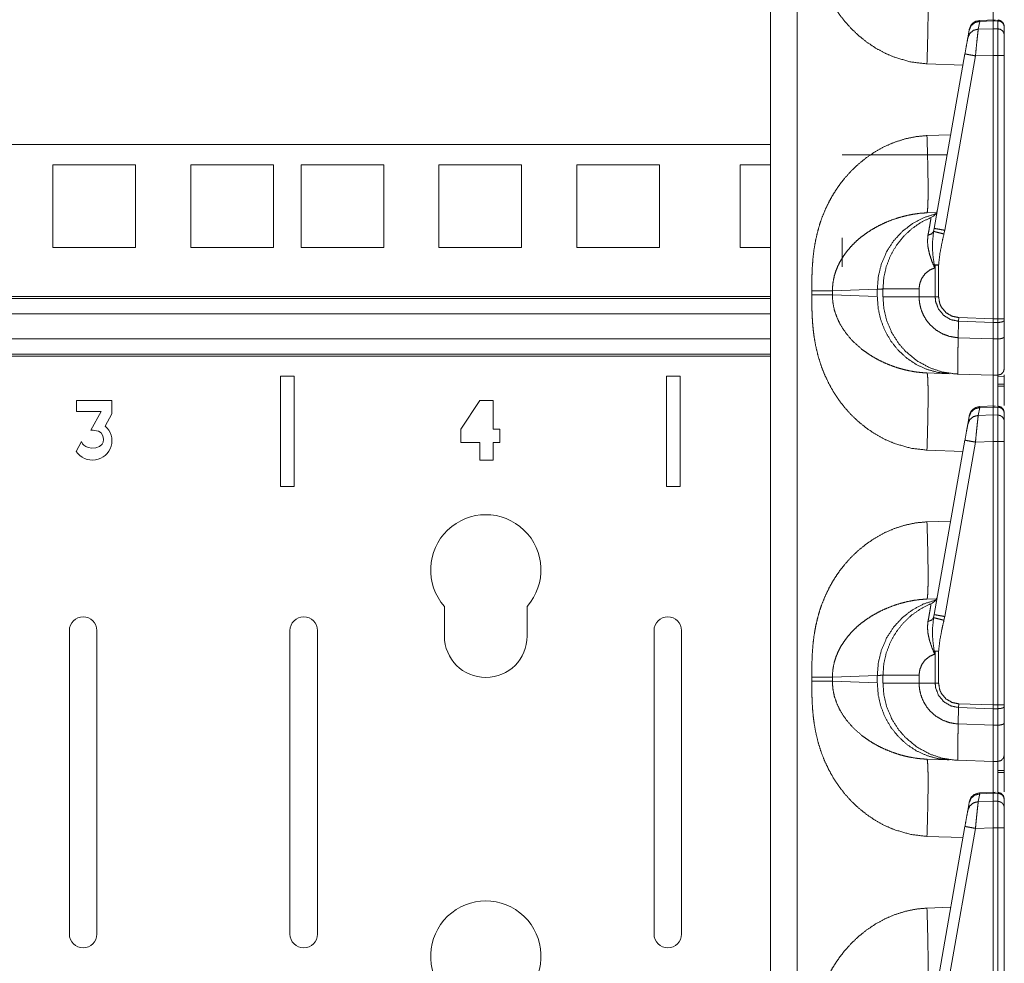
# Model space of a CAD drawing. Units: inches. Extents: x 30 to 102, y 47 to 189.
# Drawn here: x 36 to 40, y 124 to 129 of the extents above; entities that cross this region are included whole.
import ezdxf

# ---------------------------------------------------------------- set-up
doc = ezdxf.new("R2010")
doc.units = ezdxf.units.IN
doc.header["$MEASUREMENT"] = 0
doc.layers.add('1', color=7, linetype='Continuous')

msp = doc.modelspace()

# ---------------------------------------------------------------- linework, layer by layer
at = {"layer": '1', "color": 2, "linetype": 'Continuous', "lineweight": 18}
for p, q in [((39.2405, 140.4204), (39.2405, 122.9621)), ((39.3611, 122.9621), (39.3611, 140.4225)), ((40.1888, 128.5573), (40.1826, 128.5221)), ((40.2583, 128.5646), (40.1887, 128.5616)), ((40.1887, 128.5616), (40.1888, 128.5573)), ((40.2505, 128.56), (40.1888, 128.5573)), ((40.2505, 128.56), (40.2505, 128.5239)), ((40.271, 128.5597), (40.2505, 128.56)), ((40.271, 128.5627), (40.271, 128.5597)), ((40.271, 128.5597), (40.271, 128.5235)), ((40.3005, 128.4946), (40.3005, 128.5307)), ((40.1351, 128.4825), (40.1413, 128.5177)), ((40.1413, 128.5177), (40.1417, 128.5203)), ((40.1826, 128.5221), (40.2505, 128.5239)), ((40.2505, 128.5239), (40.271, 128.5235)), ((39.9829, 127.6195), (40.1222, 128.4097)), ((40.1697, 128.401), (40.0304, 127.6108)), ((40.2505, 128.4032), (40.1697, 128.401)), ((40.2505, 128.4032), (40.2505, 127.21)), ((40.271, 128.4032), (40.2505, 128.4032)), ((40.271, 128.4032), (40.271, 127.21)), ((40.3005, 127.21), (40.3005, 128.4032)), ((39.9499, 128.3646), (40.1133, 128.3589)), ((40.0577, 128.0434), (39.9499, 128.0397)), ((39.2404, 127.9996), (31.3601, 127.9996)), ((39.5655, 127.9521), (40.0415, 127.9521)), ((35.9878, 127.9071), (35.9878, 127.5321)), ((35.9878, 127.9071), (36.3628, 127.9071)), ((36.3628, 127.9071), (36.3628, 127.5321)), ((36.6128, 127.9071), (36.6128, 127.5321)), ((36.6128, 127.9071), (36.9878, 127.9071)), ((36.9878, 127.9071), (36.9878, 127.5321)), ((37.1128, 127.9071), (37.1128, 127.5321)), ((37.1128, 127.9071), (37.4878, 127.9071)), ((37.4878, 127.9071), (37.4878, 127.5321)), ((37.7378, 127.9071), (37.7378, 127.5321)), ((37.7378, 127.9071), (38.1128, 127.9071)), ((38.1128, 127.9071), (38.1128, 127.5321)), ((38.3628, 127.9071), (38.7378, 127.9071)), ((38.3628, 127.9071), (38.3628, 127.5321)), ((38.7378, 127.9071), (38.7378, 127.5321)), ((39.1028, 127.9071), (39.2405, 127.9071)), ((39.1028, 127.9071), (39.1028, 127.5321)), ((39.993, 127.6914), (39.9499, 127.6899)), ((39.9802, 127.6058), (39.9829, 127.6195)), ((40.0304, 127.6108), (40.0268, 127.5939)), ((39.5655, 127.4446), (39.5655, 127.5771)), ((35.9878, 127.5321), (36.3628, 127.5321)), ((36.6128, 127.5321), (36.9878, 127.5321)), ((37.1128, 127.5321), (37.4878, 127.5321)), ((37.7378, 127.5321), (38.1128, 127.5321)), ((38.3628, 127.5321), (38.7378, 127.5321)), ((39.1028, 127.5321), (39.2405, 127.5321)), ((39.9871, 127.4533), (39.9848, 127.4406)), ((39.9871, 127.3093), (39.9871, 127.4533)), ((40.0026, 127.4533), (40.0026, 127.3093)), ((39.4279, 127.3365), (39.4279, 127.3177)), ((39.521, 127.3365), (39.7249, 127.3436)), ((39.521, 127.3177), (39.521, 127.3365)), ((39.7249, 127.3436), (39.7249, 127.3106)), ((39.7505, 127.3093), (39.7505, 127.3449)), ((39.914, 127.3449), (39.914, 127.3093)), ((31.3601, 127.3112), (39.2404, 127.3112)), ((31.3601, 127.3013), (39.2404, 127.3013)), ((39.7249, 127.3106), (39.521, 127.3177)), ((39.914, 127.3093), (39.9871, 127.3093)), ((39.9871, 127.3093), (40.0026, 127.3093)), ((39.2403, 127.232), (31.3602, 127.232)), ((40.0919, 127.124), (40.0935, 127.1984)), ((40.0935, 127.1984), (40.0939, 127.2155)), ((40.2505, 127.1929), (40.0935, 127.1984)), ((40.0939, 127.2155), (40.2505, 127.21)), ((40.2505, 127.21), (40.2505, 127.1929)), ((40.2505, 127.21), (40.271, 127.21)), ((40.271, 127.1931), (40.2505, 127.1929)), ((40.2505, 127.1929), (40.2505, 127.1184)), ((40.271, 127.1931), (40.271, 127.1185)), ((40.3005, 127.2033), (40.3005, 127.21)), ((40.3005, 127.1288), (40.3005, 127.2033)), ((31.3602, 127.119), (39.2403, 127.119)), ((40.0919, 127.124), (40.2505, 127.1184)), ((40.0919, 127.124), (40.0919, 127.124)), ((40.2505, 127.1184), (40.271, 127.1185)), ((39.2404, 127.0497), (31.3601, 127.0497)), ((39.2404, 127.0398), (31.3601, 127.0398)), ((39.9499, 126.9644), (40.0508, 126.9608)), ((37.0812, 126.9496), (37.0193, 126.9496)), ((37.0193, 126.9496), (37.0193, 126.4496)), ((37.0812, 126.4496), (37.0812, 126.9496)), ((38.8312, 126.9496), (38.7693, 126.9496)), ((38.7693, 126.9496), (38.7693, 126.4496)), ((38.8312, 126.4496), (38.8312, 126.9496)), ((40.2505, 126.9539), (40.0882, 126.9595)), ((40.271, 126.9542), (40.2505, 126.9539)), ((40.271, 126.9495), (40.3004, 126.9471)), ((40.3005, 126.9135), (40.271, 126.9138)), ((40.271, 126.9048), (40.3005, 126.9044)), ((36.2558, 126.8393), (36.0948, 126.8393)), ((36.0948, 126.8393), (36.0948, 126.7893)), ((36.2558, 126.7793), (36.2558, 126.8393)), ((37.8373, 126.7093), (37.9233, 126.8393)), ((37.9233, 126.8393), (37.9833, 126.8393)), ((37.9833, 126.8393), (37.9833, 126.7093)), ((36.0948, 126.7893), (36.2064, 126.7893)), ((36.2064, 126.7893), (36.1601, 126.7047)), ((40.1888, 126.8073), (40.1826, 126.7721)), ((40.2583, 126.8146), (40.1887, 126.8116)), ((40.1887, 126.8116), (40.1888, 126.8073)), ((40.2505, 126.81), (40.1888, 126.8073)), ((40.2505, 126.81), (40.2505, 126.7739)), ((40.271, 126.8097), (40.2505, 126.81)), ((40.271, 126.8127), (40.271, 126.8097)), ((40.271, 126.8097), (40.271, 126.7735)), ((36.2254, 126.7238), (36.2558, 126.7793)), ((40.1351, 126.7325), (40.1413, 126.7677)), ((40.1413, 126.7677), (40.1417, 126.7703)), ((40.1826, 126.7721), (40.2505, 126.7739)), ((40.2505, 126.7739), (40.271, 126.7735)), ((40.3005, 126.7446), (40.3005, 126.7807)), ((36.1601, 126.7047), (36.1671, 126.7047)), ((36.1671, 126.7047), (36.1701, 126.7044)), ((36.1701, 126.7044), (36.1772, 126.7035)), ((36.1772, 126.7035), (36.1863, 126.7021)), ((36.1863, 126.7021), (36.1949, 126.7002)), ((36.1949, 126.7002), (36.2073, 126.693)), ((37.8373, 126.6493), (37.8373, 126.7093)), ((37.9833, 126.7093), (38.0133, 126.7093)), ((38.0133, 126.7093), (38.0133, 126.6493)), ((36.1184, 126.6534), (36.0941, 126.6091)), ((36.1221, 126.6438), (36.1184, 126.6534)), ((36.2073, 126.693), (36.2137, 126.6826)), ((36.2137, 126.6826), (36.2165, 126.6727)), ((36.2176, 126.6626), (36.2163, 126.6512)), ((36.2165, 126.6727), (36.2176, 126.6626)), ((39.9829, 125.8695), (40.1222, 126.6597)), ((40.2505, 126.6532), (40.1697, 126.651)), ((40.2505, 126.6532), (40.2505, 125.46)), ((40.271, 126.6532), (40.2505, 126.6532)), ((40.271, 126.6532), (40.271, 125.46)), ((40.3005, 125.46), (40.3005, 126.6532)), ((36.1285, 126.6364), (36.1221, 126.6438)), ((36.1377, 126.6304), (36.1285, 126.6364)), ((36.1482, 126.6266), (36.1377, 126.6304)), ((36.1654, 126.6238), (36.1482, 126.6266)), ((36.1828, 126.6248), (36.1654, 126.6238)), ((36.1989, 126.6304), (36.1828, 126.6248)), ((36.2117, 126.6413), (36.1989, 126.6304)), ((36.2163, 126.6512), (36.2117, 126.6413)), ((37.9233, 126.6493), (37.8373, 126.6493)), ((37.9233, 126.5693), (37.9233, 126.6493)), ((37.9833, 126.6493), (37.9833, 126.5693)), ((38.0133, 126.6493), (37.9833, 126.6493)), ((39.9499, 126.6146), (40.1133, 126.6089)), ((40.1697, 126.651), (40.0304, 125.8608)), ((37.9833, 126.5693), (37.9233, 126.5693)), ((37.0193, 126.4496), (37.0812, 126.4496)), ((38.7693, 126.4496), (38.8312, 126.4496)), ((40.0577, 126.2934), (39.9499, 126.2897)), ((39.993, 125.9414), (39.9499, 125.9399)), ((37.7628, 125.7721), (37.7628, 125.9068)), ((38.1378, 125.7721), (38.1378, 125.9068)), ((39.9802, 125.8558), (39.9829, 125.8695)), ((40.0304, 125.8608), (40.0268, 125.8439)), ((36.0628, 124.4221), (36.0628, 125.7971)), ((36.1878, 124.4221), (36.1878, 125.7971)), ((37.0628, 124.4221), (37.0628, 125.7971)), ((37.1878, 124.4221), (37.1878, 125.7971)), ((38.7128, 124.4221), (38.7128, 125.7971)), ((38.8378, 124.4221), (38.8378, 125.7971)), ((39.9871, 125.7033), (39.9848, 125.6906)), ((39.9871, 125.5593), (39.9871, 125.7033)), ((40.0026, 125.7033), (40.0026, 125.5593)), ((39.4279, 125.5865), (39.4279, 125.5677)), ((39.521, 125.5865), (39.7249, 125.5936)), ((39.521, 125.5677), (39.521, 125.5865)), ((39.7249, 125.5936), (39.7249, 125.5606)), ((39.7505, 125.5593), (39.7505, 125.5949)), ((39.914, 125.5949), (39.914, 125.5593)), ((39.7249, 125.5606), (39.521, 125.5677)), ((39.914, 125.5593), (39.9871, 125.5593)), ((39.9871, 125.5593), (40.0026, 125.5593)), ((40.0919, 125.374), (40.0935, 125.4484)), ((40.0935, 125.4484), (40.0939, 125.4655)), ((40.2505, 125.4429), (40.0935, 125.4484)), ((40.0939, 125.4655), (40.2505, 125.46)), ((40.2505, 125.46), (40.2505, 125.4429)), ((40.2505, 125.46), (40.271, 125.46)), ((40.3005, 125.4533), (40.3005, 125.46)), ((40.3005, 125.3788), (40.3005, 125.4533)), ((40.271, 125.4431), (40.2505, 125.4429)), ((40.2505, 125.4429), (40.2505, 125.3684)), ((40.271, 125.4431), (40.271, 125.3685)), ((40.0919, 125.374), (40.2505, 125.3684)), ((40.0919, 125.374), (40.0919, 125.374)), ((40.2505, 125.3684), (40.271, 125.3685)), ((39.9499, 125.2144), (40.0508, 125.2108)), ((40.2505, 125.2039), (40.0882, 125.2095)), ((40.271, 125.2042), (40.2505, 125.2039)), ((40.3005, 125.1635), (40.271, 125.1638)), ((40.271, 125.1548), (40.3005, 125.1544)), ((40.1888, 125.0573), (40.1826, 125.0221)), ((40.2583, 125.0646), (40.1887, 125.0616)), ((40.1887, 125.0616), (40.1888, 125.0573)), ((40.2505, 125.06), (40.1888, 125.0573)), ((40.2505, 125.06), (40.2505, 125.0239)), ((40.271, 125.0597), (40.2505, 125.06)), ((40.271, 125.0627), (40.271, 125.0597)), ((40.271, 125.0597), (40.271, 125.0235)), ((40.1351, 124.9825), (40.1413, 125.0177)), ((40.1413, 125.0177), (40.1417, 125.0203)), ((40.1826, 125.0221), (40.2505, 125.0239)), ((40.2505, 125.0239), (40.271, 125.0235)), ((40.3005, 124.9946), (40.3005, 125.0307)), ((39.9829, 124.1195), (40.1222, 124.9097)), ((40.1697, 124.901), (40.0304, 124.1108)), ((40.2505, 124.9032), (40.1697, 124.901)), ((40.2505, 124.9032), (40.2505, 123.71)), ((40.271, 124.9032), (40.2505, 124.9032)), ((40.271, 124.9032), (40.271, 123.71)), ((40.3005, 123.71), (40.3005, 124.9032)), ((39.9499, 124.8646), (40.1133, 124.8589)), ((40.0577, 124.5434), (39.9499, 124.5397))]:
    msp.add_line(p, q, dxfattribs=at)
for centre, radius, start, end in [((40.191, 128.5116), 0.05, 92.9955, 170), ((39.949, 127.7151), 0.05, 292.2509, 350), ((40.191, 126.7616), 0.05, 92.9955, 170), ((36.1678, 126.6573), 0.088, 213.2068, 49.1044), ((37.9503, 126.0721), 0.25, 318.5904, 221.4096), ((39.949, 125.9651), 0.05, 292.2509, 350), ((36.1253, 125.7971), 0.0625, 0, 180), ((37.1253, 125.7971), 0.0625, 0, 180), ((38.7753, 125.7971), 0.0625, 0, 180), ((37.9503, 125.7721), 0.1875, 180, 0), ((40.191, 125.0116), 0.05, 92.9955, 170), ((37.9503, 124.3221), 0.25, 318.5904, 221.4096), ((36.1253, 124.4221), 0.0625, 180, 0), ((37.1253, 124.4221), 0.0625, 180, 0), ((38.7753, 124.4221), 0.0625, 180, 0)]:
    msp.add_arc(centre, radius, start, end, dxfattribs=at)
for points, knots in [([(39.4279, 129.0678), (39.428, 129.0324), (39.4286, 129.0019), (39.4294, 128.9764), (39.4314, 128.9426), (39.4343, 128.9103), (39.4382, 128.8794), (39.4464, 128.8335), (39.4571, 128.7891), (39.4706, 128.7464), (39.4866, 128.7053), (39.5054, 128.6658), (39.5266, 128.6281), (39.5502, 128.5924), (39.5763, 128.5585), (39.6073, 128.524), (39.6407, 128.4924), (39.6765, 128.4637), (39.7172, 128.4363), (39.7597, 128.4132), (39.8038, 128.3943), (39.8766, 128.3733), (39.9499, 128.3646)], [0, 0, 0.036229, 0.067444, 0.093666, 0.128327, 0.161584, 0.193487, 0.241307, 0.288051, 0.333954, 0.379198, 0.424014, 0.468277, 0.512192, 0.555987, 0.603598, 0.650728, 0.697699, 0.747995, 0.797533, 0.846743, 0.924343, 1, 1]), ([(39.9499, 128.3646), (39.952, 128.4328), (39.9536, 128.4983), (39.9546, 128.5588), (39.9549, 128.6118), (39.9546, 128.6553), (39.9536, 128.6876), (39.952, 128.7076), (39.9499, 128.7144)], [0, 0, 0.194779, 0.382045, 0.554631, 0.705897, 0.830101, 0.922485, 0.979654, 1, 1]), ([(40.2505, 128.7039), (40.2505, 128.6966), (40.2505, 128.6758), (40.2505, 128.562)], [0, 0, 0.051308, 0.197889, 1, 1]), ([(40.1413, 128.5177), (40.15, 128.5377), (40.167, 128.5519), (40.1888, 128.5573)], [0, 0, 0.328883, 0.661829, 1, 1]), ([(40.2505, 128.5623), (40.2505, 128.5642), (40.2505, 128.56)], [0, 0, 0.311015, 1, 1]), ([(40.2708, 128.5639), (40.2856, 128.5598), (40.2965, 128.5488), (40.3005, 128.5339)], [0, 0, 0.333283, 0.666689, 1, 1]), ([(40.3005, 128.5307), (40.2982, 128.5417), (40.2919, 128.551), (40.2823, 128.5573), (40.271, 128.5597)], [0, 0, 0.246086, 0.494349, 0.746011, 1, 1]), ([(40.1222, 128.4097), (40.1303, 128.4556), (40.1351, 128.4825)], [0, 0, 0.630216, 1, 1]), ([(40.1351, 128.4825), (40.1438, 128.5025), (40.1608, 128.5167), (40.1826, 128.5221)], [0, 0, 0.328711, 0.661848, 1, 1]), ([(40.1826, 128.5221), (40.1809, 128.5095), (40.1787, 128.4896), (40.1759, 128.4637), (40.1729, 128.4335), (40.1697, 128.401)], [0, 0, 0.103775, 0.268416, 0.48274, 0.732334, 1, 1]), ([(40.2505, 128.5239), (40.2505, 128.4793), (40.2505, 128.4032)], [0, 0, 0.369767, 1, 1]), ([(40.271, 128.5235), (40.271, 128.5089), (40.271, 128.4445), (40.271, 128.4032)], [0, 0, 0.12174, 0.656964, 1, 1]), ([(40.3005, 128.4946), (40.2982, 128.5055), (40.2919, 128.5149), (40.2823, 128.5212), (40.271, 128.5235)], [0, 0, 0.246105, 0.494427, 0.74605, 1, 1]), ([(40.3005, 128.4032), (40.3005, 128.4345), (40.3005, 128.4834), (40.3005, 128.4946)], [0, 0, 0.34293, 0.878278, 1, 1]), ([(40.1222, 128.4097), (40.1285, 128.4085), (40.1458, 128.4053), (40.1697, 128.401)], [0, 0, 0.132914, 0.497438, 1, 1]), ([(40.3005, 128.4032), (40.2982, 128.4032), (40.2823, 128.4032), (40.271, 128.4032)], [0, 0, 0.075759, 0.616013, 1, 1]), ([(39.9499, 128.0397), (39.901, 128.0352), (39.8523, 128.0253), (39.8038, 128.01), (39.7597, 127.991), (39.7173, 127.9679), (39.6765, 127.9406), (39.6407, 127.9119), (39.6073, 127.8803), (39.5763, 127.8457), (39.5565, 127.8205), (39.5381, 127.7942), (39.521, 127.7669), (39.5054, 127.7385), (39.4896, 127.7057), (39.4756, 127.6717), (39.4635, 127.6367), (39.4533, 127.6005), (39.4448, 127.5632), (39.4382, 127.5248), (39.4337, 127.4876), (39.4305, 127.4483), (39.4289, 127.4131), (39.4281, 127.3783), (39.4279, 127.3365)], [0, 0, 0.05034, 0.101252, 0.153331, 0.202516, 0.252044, 0.302359, 0.349303, 0.39643, 0.444054, 0.476876, 0.509754, 0.542772, 0.576024, 0.613336, 0.650915, 0.688914, 0.727442, 0.766604, 0.806538, 0.844956, 0.885369, 0.921459, 0.957117, 1, 1]), ([(39.9499, 128.0397), (39.952, 127.9715), (39.9536, 127.9059), (39.9546, 127.8455), (39.9549, 127.7925), (39.9546, 127.749), (39.9536, 127.7166), (39.952, 127.6967), (39.9499, 127.6899)], [0, 0, 0.194779, 0.382045, 0.554631, 0.705897, 0.830101, 0.922485, 0.979654, 1, 1]), ([(39.521, 127.3365), (39.5232, 127.37), (39.5299, 127.4039), (39.537, 127.4265), (39.5462, 127.4491), (39.5575, 127.4714), (39.5722, 127.4952), (39.5897, 127.5188), (39.6088, 127.5407), (39.6297, 127.5613), (39.6538, 127.5817), (39.6756, 127.5979), (39.7026, 127.6154), (39.7322, 127.6318), (39.7609, 127.6455), (39.7907, 127.6576), (39.8245, 127.6688), (39.855, 127.6769), (39.8863, 127.6833), (39.9193, 127.6878), (39.9499, 127.6899)], [0, 0, 0.055134, 0.11188, 0.15085, 0.190852, 0.231996, 0.278006, 0.326176, 0.373885, 0.422092, 0.473932, 0.518572, 0.571455, 0.626999, 0.67928, 0.732117, 0.790604, 0.842476, 0.894915, 0.949666, 1, 1]), ([(39.9891, 127.6853), (39.9347, 127.6677), (39.8838, 127.6409), (39.8381, 127.6055), (39.7988, 127.5627), (39.7671, 127.5137), (39.7438, 127.4598), (39.7296, 127.4025), (39.7249, 127.3436)], [0, 0, 0.1229, 0.246274, 0.370294, 0.495011, 0.62046, 0.746555, 0.873123, 1, 1]), ([(39.7505, 127.3449), (39.7543, 127.3965), (39.7656, 127.4469), (39.7843, 127.4951), (39.8099, 127.54), (39.8418, 127.5807), (39.8793, 127.6162), (39.9217, 127.6458), (39.9679, 127.6689)], [0, 0, 0.124983, 0.250009, 0.374995, 0.499995, 0.624989, 0.750002, 0.875004, 1, 1]), ([(39.9544, 127.588), (39.9592, 127.6134), (39.963, 127.6353), (39.9658, 127.6515), (39.9675, 127.6628), (39.9679, 127.6689)], [0, 0, 0.31545, 0.585792, 0.787141, 0.926324, 1, 1]), ([(39.9544, 127.588), (39.971, 127.5947), (39.9802, 127.6058)], [0, 0, 0.554781, 1, 1]), ([(39.983, 127.4542), (39.9761, 127.5032), (39.9744, 127.5527), (39.9802, 127.6058)], [0, 0, 0.324659, 0.649557, 1, 1]), ([(39.9802, 127.6058), (39.9876, 127.6038), (40.0045, 127.5995), (40.0268, 127.5939)], [0, 0, 0.16058, 0.521516, 1, 1]), ([(39.9829, 127.6195), (39.9892, 127.6182), (40.0065, 127.6151), (40.0304, 127.6108)], [0, 0, 0.132869, 0.497411, 1, 1]), ([(40.0268, 127.5939), (40.0175, 127.5528), (40.0084, 127.5034), (40.0026, 127.4533)], [0, 0, 0.295217, 0.646963, 1, 1]), ([(39.9848, 127.4406), (39.9845, 127.4412), (39.9725, 127.4699), (39.9619, 127.5011), (39.9549, 127.5318), (39.9522, 127.5606), (39.9544, 127.588)], [0, 0, 0.00459, 0.208168, 0.424197, 0.630363, 0.81985, 1, 1]), ([(39.9848, 127.4406), (39.9617, 127.4301), (39.9419, 127.4142), (39.9267, 127.3937), (39.9173, 127.3701), (39.914, 127.3449)], [0, 0, 0.20002, 0.399986, 0.599983, 0.800048, 1, 1]), ([(39.9871, 127.4533), (39.985, 127.4538), (39.983, 127.4542)], [0, 0, 0.504882, 1, 1]), ([(39.983, 127.4542), (39.9847, 127.4413), (39.9848, 127.4406)], [0, 0, 0.946362, 1, 1]), ([(39.4279, 127.3365), (39.4866, 127.3365), (39.521, 127.3365)], [0, 0, 0.631167, 1, 1]), ([(39.7249, 127.3436), (39.7476, 127.3448), (39.7505, 127.3449)], [0, 0, 0.888302, 1, 1]), ([(39.7505, 127.3449), (39.7708, 127.3449), (39.7954, 127.3449), (39.8685, 127.3449), (39.914, 127.3449)], [0, 0, 0.124201, 0.274692, 0.721766, 1, 1]), ([(39.4279, 127.3178), (39.428, 127.2824), (39.4286, 127.2519), (39.4294, 127.2264), (39.4314, 127.1926), (39.4343, 127.1603), (39.4382, 127.1294), (39.4464, 127.0835), (39.4571, 127.0391), (39.4706, 126.9964), (39.4866, 126.9553), (39.5054, 126.9158), (39.5266, 126.8781), (39.5502, 126.8424), (39.5763, 126.8085), (39.6073, 126.774), (39.6407, 126.7424), (39.6765, 126.7137), (39.7172, 126.6863), (39.7597, 126.6632), (39.8038, 126.6443), (39.8766, 126.6233), (39.9499, 126.6146)], [0, 0, 0.036229, 0.067444, 0.093666, 0.128327, 0.161584, 0.193487, 0.241307, 0.288051, 0.333954, 0.379198, 0.424014, 0.468277, 0.512192, 0.555987, 0.603598, 0.650728, 0.697699, 0.747995, 0.797533, 0.846743, 0.924343, 1, 1]), ([(39.4279, 127.3178), (39.4866, 127.3178), (39.521, 127.3178)], [0, 0, 0.631167, 1, 1]), ([(39.9499, 126.9644), (39.9246, 126.966), (39.8976, 126.9692), (39.8689, 126.9742), (39.8452, 126.9797), (39.8191, 126.987), (39.7907, 126.9967), (39.762, 127.0082), (39.7322, 127.0224), (39.7033, 127.0385), (39.6766, 127.0557), (39.6538, 127.0725), (39.6154, 127.1067), (39.5836, 127.1432), (39.5575, 127.1828), (39.5414, 127.2164), (39.5299, 127.2504), (39.5232, 127.2843), (39.521, 127.3178)], [0, 0, 0.041642, 0.08636, 0.134131, 0.174104, 0.218723, 0.267934, 0.318744, 0.373056, 0.427313, 0.479556, 0.526157, 0.610507, 0.690168, 0.768015, 0.829291, 0.888104, 0.944858, 1, 1]), ([(39.7249, 127.3106), (39.7288, 127.257), (39.7405, 127.2047), (39.7598, 127.1549), (39.7863, 127.1088), (39.8194, 127.0674), (39.8581, 127.0317), (39.9017, 127.0026), (39.9491, 126.9808), (39.9992, 126.9668), (40.0508, 126.9608)], [0, 0, 0.101718, 0.203271, 0.304463, 0.405215, 0.505474, 0.605207, 0.704422, 0.803207, 0.901684, 1, 1]), ([(40.0883, 126.9595), (40.0882, 126.9595), (40.0781, 126.96), (40.0206, 126.9685), (39.9637, 126.9871), (39.905, 127.019), (39.8515, 127.0633), (39.8208, 127.0988), (39.7899, 127.148), (39.7669, 127.2032), (39.7547, 127.255), (39.7505, 127.3093)], [0, 0, 0.000115, 0.019033, 0.127287, 0.238677, 0.363187, 0.492568, 0.579941, 0.688095, 0.79939, 0.898504, 1, 1]), ([(39.7505, 127.3093), (39.7708, 127.3093), (39.7954, 127.3093), (39.8685, 127.3093), (39.914, 127.3093)], [0, 0, 0.124201, 0.274692, 0.721766, 1, 1]), ([(39.914, 127.3093), (39.9161, 127.2817), (39.9223, 127.2547), (39.9336, 127.2265), (39.9493, 127.2005), (39.9648, 127.1818), (39.9916, 127.1585), (40.0223, 127.1407), (40.0515, 127.1302), (40.082, 127.1247), (40.0919, 127.124), (40.0919, 127.124)], [0, 0, 0.097728, 0.19546, 0.30269, 0.409904, 0.49563, 0.620907, 0.746151, 0.855584, 0.964999, 0.999989, 1, 1]), ([(40.0935, 127.1984), (40.0935, 127.1984), (40.0572, 127.2061), (40.0255, 127.2253), (40.002, 127.2538), (39.9891, 127.2883), (39.9871, 127.3093)], [0, 0, 0.000019, 0.219929, 0.438977, 0.657332, 0.875067, 1, 1]), ([(40.0026, 127.3093), (40.0079, 127.2783), (40.0155, 127.2618), (40.0358, 127.2377), (40.063, 127.2216), (40.0939, 127.2155)], [0, 0, 0.218385, 0.344038, 0.562727, 0.781382, 1, 1]), ([(40.3005, 127.21), (40.2965, 127.21), (40.271, 127.21)], [0, 0, 0.133407, 1, 1]), ([(40.3005, 127.2033), (40.2982, 127.1995), (40.2919, 127.1961), (40.2823, 127.1939), (40.271, 127.1931)], [0, 0, 0.136171, 0.354905, 0.654008, 1, 1]), ([(40.0883, 126.9595), (40.0883, 126.9595), (40.0887, 126.9595), (40.0888, 126.9595), (40.089, 126.9596), (40.0891, 126.9597), (40.0893, 126.9601), (40.0893, 126.9614), (40.0893, 126.965), (40.0892, 126.9772), (40.0892, 126.996), (40.0895, 127.0208), (40.0899, 127.051), (40.0907, 127.0858), (40.0919, 127.124)], [0, 0, 0.000194, 0.002283, 0.003095, 0.004034, 0.005332, 0.008067, 0.015887, 0.037327, 0.111342, 0.225002, 0.375634, 0.558444, 0.768714, 1, 1]), ([(40.2505, 127.1184), (40.2505, 127.0833), (40.2505, 127.023), (40.2505, 126.9991), (40.2505, 126.9661), (40.2505, 126.9539)], [0, 0, 0.213246, 0.57968, 0.725194, 0.925938, 1, 1]), ([(40.3005, 127.1288), (40.2982, 127.1249), (40.2919, 127.1216), (40.2823, 127.1194), (40.271, 127.1185)], [0, 0, 0.136137, 0.354955, 0.65402, 1, 1]), ([(40.271, 127.1185), (40.271, 127.0716), (40.271, 127.009), (40.271, 126.9683), (40.271, 126.9542)], [0, 0, 0.285578, 0.666561, 0.914422, 1, 1]), ([(40.3005, 126.9842), (40.3005, 126.9874), (40.3005, 127.0118), (40.3005, 127.0579), (40.3005, 127.1288)], [0, 0, 0.021708, 0.190686, 0.509728, 1, 1]), ([(39.9499, 126.6146), (39.952, 126.6828), (39.9536, 126.7483), (39.9546, 126.8088), (39.9549, 126.8618), (39.9546, 126.9053), (39.9536, 126.9376), (39.952, 126.9576), (39.9499, 126.9644)], [0, 0, 0.194779, 0.382045, 0.554631, 0.705897, 0.830101, 0.922485, 0.979654, 1, 1]), ([(40.3005, 126.9842), (40.2965, 126.9694), (40.2858, 126.9584), (40.271, 126.9542)], [0, 0, 0.333472, 0.666669, 1, 1]), ([(40.2505, 126.9539), (40.2505, 126.9466), (40.2505, 126.9258), (40.2505, 126.812)], [0, 0, 0.051308, 0.197889, 1, 1]), ([(40.271, 126.9542), (40.271, 126.9457), (40.271, 126.928), (40.271, 126.8659), (40.271, 126.815)], [0, 0, 0.061051, 0.188201, 0.634443, 1, 1]), ([(40.3005, 126.8165), (40.3005, 126.8419), (40.3005, 126.9557)], [0, 0, 0.18266, 1, 1]), ([(40.1413, 126.7677), (40.15, 126.7877), (40.167, 126.8019), (40.1888, 126.8073)], [0, 0, 0.328883, 0.661829, 1, 1]), ([(40.2505, 126.8123), (40.2505, 126.8142), (40.2505, 126.81)], [0, 0, 0.311015, 1, 1]), ([(40.2708, 126.8139), (40.2856, 126.8098), (40.2965, 126.7988), (40.3005, 126.7839)], [0, 0, 0.333283, 0.666689, 1, 1]), ([(40.3005, 126.7807), (40.2982, 126.7917), (40.2919, 126.801), (40.2823, 126.8073), (40.271, 126.8097)], [0, 0, 0.246086, 0.494349, 0.746011, 1, 1]), ([(40.1351, 126.7325), (40.1438, 126.7525), (40.1608, 126.7667), (40.1826, 126.7721)], [0, 0, 0.328711, 0.661848, 1, 1]), ([(40.1826, 126.7721), (40.1809, 126.7595), (40.1787, 126.7396), (40.1759, 126.7137), (40.1729, 126.6835), (40.1697, 126.651)], [0, 0, 0.103775, 0.268416, 0.48274, 0.732334, 1, 1]), ([(40.2505, 126.7739), (40.2505, 126.7293), (40.2505, 126.6532)], [0, 0, 0.369767, 1, 1]), ([(40.271, 126.7735), (40.271, 126.7311), (40.271, 126.6945), (40.271, 126.6532)], [0, 0, 0.352776, 0.656964, 1, 1]), ([(40.3005, 126.7446), (40.2982, 126.7555), (40.2919, 126.7649), (40.2823, 126.7712), (40.271, 126.7735)], [0, 0, 0.246105, 0.494427, 0.74605, 1, 1]), ([(40.3005, 126.6532), (40.3005, 126.6845), (40.3005, 126.7334), (40.3005, 126.7446)], [0, 0, 0.34293, 0.878278, 1, 1]), ([(40.1222, 126.6597), (40.1303, 126.7056), (40.1351, 126.7325)], [0, 0, 0.630216, 1, 1]), ([(40.1222, 126.6597), (40.1285, 126.6585), (40.1458, 126.6553), (40.1697, 126.651)], [0, 0, 0.132914, 0.497438, 1, 1]), ([(40.3005, 126.6532), (40.2982, 126.6532), (40.2823, 126.6532), (40.271, 126.6532)], [0, 0, 0.075759, 0.616013, 1, 1]), ([(39.9499, 126.2897), (39.901, 126.2852), (39.8523, 126.2753), (39.8038, 126.26), (39.7597, 126.241), (39.7173, 126.2179), (39.6765, 126.1906), (39.6407, 126.1619), (39.6073, 126.1303), (39.5763, 126.0957), (39.5565, 126.0705), (39.5381, 126.0442), (39.521, 126.0169), (39.5054, 125.9885), (39.4896, 125.9557), (39.4756, 125.9217), (39.4635, 125.8867), (39.4533, 125.8505), (39.4448, 125.8132), (39.4382, 125.7748), (39.4337, 125.7376), (39.4305, 125.6983), (39.4289, 125.6631), (39.4281, 125.6283), (39.4279, 125.5865)], [0, 0, 0.05034, 0.101252, 0.153331, 0.202516, 0.252044, 0.302359, 0.349303, 0.39643, 0.444054, 0.476876, 0.509754, 0.542772, 0.576024, 0.613336, 0.650915, 0.688914, 0.727442, 0.766604, 0.806538, 0.844956, 0.885369, 0.921459, 0.957117, 1, 1]), ([(39.9499, 126.2897), (39.952, 126.2215), (39.9536, 126.1559), (39.9546, 126.0955), (39.9549, 126.0425), (39.9546, 125.999), (39.9536, 125.9666), (39.952, 125.9467), (39.9499, 125.9399)], [0, 0, 0.194779, 0.382045, 0.554631, 0.705897, 0.830101, 0.922485, 0.979654, 1, 1]), ([(39.521, 125.5865), (39.5232, 125.62), (39.5299, 125.6539), (39.537, 125.6765), (39.5462, 125.6991), (39.5575, 125.7214), (39.5722, 125.7452), (39.5897, 125.7688), (39.6088, 125.7907), (39.6297, 125.8113), (39.6538, 125.8317), (39.6756, 125.8479), (39.7026, 125.8654), (39.7322, 125.8818), (39.7609, 125.8955), (39.7907, 125.9076), (39.8245, 125.9188), (39.855, 125.9269), (39.8863, 125.9333), (39.9193, 125.9378), (39.9499, 125.9399)], [0, 0, 0.055134, 0.11188, 0.15085, 0.190852, 0.231996, 0.278006, 0.326176, 0.373885, 0.422092, 0.473932, 0.518572, 0.571455, 0.626999, 0.67928, 0.732117, 0.790604, 0.842476, 0.894915, 0.949666, 1, 1]), ([(39.9891, 125.9353), (39.9347, 125.9177), (39.8838, 125.8909), (39.8381, 125.8555), (39.7988, 125.8127), (39.7671, 125.7637), (39.7438, 125.7098), (39.7296, 125.6525), (39.7249, 125.5936)], [0, 0, 0.1229, 0.246274, 0.370294, 0.495011, 0.62046, 0.746555, 0.873123, 1, 1]), ([(39.7505, 125.5949), (39.7543, 125.6465), (39.7656, 125.6969), (39.7843, 125.7451), (39.8099, 125.79), (39.8418, 125.8307), (39.8793, 125.8662), (39.9217, 125.8958), (39.9679, 125.9189)], [0, 0, 0.124983, 0.250009, 0.374995, 0.499995, 0.624989, 0.750002, 0.875004, 1, 1]), ([(39.9544, 125.838), (39.9592, 125.8634), (39.963, 125.8853), (39.9658, 125.9015), (39.9675, 125.9128), (39.9679, 125.9189)], [0, 0, 0.31545, 0.585792, 0.787141, 0.926324, 1, 1]), ([(39.9544, 125.838), (39.971, 125.8447), (39.9802, 125.8558)], [0, 0, 0.554781, 1, 1]), ([(39.983, 125.7042), (39.9761, 125.7532), (39.9744, 125.8027), (39.9802, 125.8558)], [0, 0, 0.324659, 0.649557, 1, 1]), ([(39.9802, 125.8558), (39.9876, 125.8538), (40.0045, 125.8495), (40.0268, 125.8439)], [0, 0, 0.16058, 0.521516, 1, 1]), ([(39.9829, 125.8695), (39.9892, 125.8682), (40.0065, 125.8651), (40.0304, 125.8608)], [0, 0, 0.132869, 0.497411, 1, 1]), ([(39.9848, 125.6906), (39.9845, 125.6912), (39.9725, 125.7199), (39.9619, 125.7511), (39.9549, 125.7818), (39.9522, 125.8106), (39.9544, 125.838)], [0, 0, 0.00459, 0.208168, 0.424197, 0.630363, 0.81985, 1, 1]), ([(40.0268, 125.8439), (40.0175, 125.8028), (40.0084, 125.7534), (40.0026, 125.7033)], [0, 0, 0.295217, 0.646963, 1, 1]), ([(39.9848, 125.6906), (39.9617, 125.6801), (39.9419, 125.6642), (39.9267, 125.6437), (39.9173, 125.6201), (39.914, 125.5949)], [0, 0, 0.20002, 0.399986, 0.599983, 0.800048, 1, 1]), ([(39.9871, 125.7033), (39.985, 125.7038), (39.983, 125.7042)], [0, 0, 0.504882, 1, 1]), ([(39.983, 125.7042), (39.9847, 125.6913), (39.9848, 125.6906)], [0, 0, 0.946362, 1, 1]), ([(39.4279, 125.5865), (39.4866, 125.5865), (39.521, 125.5865)], [0, 0, 0.631167, 1, 1]), ([(39.7249, 125.5936), (39.7476, 125.5948), (39.7505, 125.5949)], [0, 0, 0.888302, 1, 1]), ([(39.7505, 125.5949), (39.7708, 125.5949), (39.7954, 125.5949), (39.8685, 125.5949), (39.914, 125.5949)], [0, 0, 0.124201, 0.274692, 0.721766, 1, 1]), ([(39.4279, 125.5678), (39.428, 125.5324), (39.4286, 125.5019), (39.4294, 125.4764), (39.4314, 125.4426), (39.4343, 125.4103), (39.4382, 125.3794), (39.4464, 125.3335), (39.4571, 125.2891), (39.4706, 125.2464), (39.4866, 125.2053), (39.5054, 125.1658), (39.5266, 125.1281), (39.5502, 125.0924), (39.5763, 125.0585), (39.6073, 125.024), (39.6407, 124.9924), (39.6765, 124.9637), (39.7172, 124.9363), (39.7597, 124.9132), (39.8038, 124.8943), (39.8766, 124.8733), (39.9499, 124.8646)], [0, 0, 0.036229, 0.067444, 0.093666, 0.128327, 0.161584, 0.193487, 0.241307, 0.288051, 0.333954, 0.379198, 0.424014, 0.468277, 0.512192, 0.555987, 0.603598, 0.650728, 0.697699, 0.747995, 0.797533, 0.846743, 0.924343, 1, 1]), ([(39.4279, 125.5678), (39.4866, 125.5678), (39.521, 125.5678)], [0, 0, 0.631167, 1, 1]), ([(39.9499, 125.2144), (39.9246, 125.216), (39.8976, 125.2192), (39.8689, 125.2242), (39.8452, 125.2297), (39.8191, 125.237), (39.7907, 125.2467), (39.762, 125.2582), (39.7322, 125.2724), (39.7033, 125.2885), (39.6766, 125.3057), (39.6538, 125.3225), (39.6154, 125.3567), (39.5836, 125.3932), (39.5575, 125.4328), (39.5414, 125.4664), (39.5299, 125.5004), (39.5232, 125.5343), (39.521, 125.5678)], [0, 0, 0.041642, 0.08636, 0.134131, 0.174104, 0.218723, 0.267934, 0.318744, 0.373056, 0.427313, 0.479556, 0.526157, 0.610507, 0.690168, 0.768015, 0.829291, 0.888104, 0.944858, 1, 1]), ([(39.7249, 125.5606), (39.7288, 125.507), (39.7405, 125.4547), (39.7598, 125.4049), (39.7863, 125.3588), (39.8194, 125.3174), (39.8581, 125.2817), (39.9017, 125.2526), (39.9491, 125.2308), (39.9992, 125.2168), (40.0508, 125.2108)], [0, 0, 0.101718, 0.203271, 0.304463, 0.405215, 0.505474, 0.605207, 0.704422, 0.803207, 0.901684, 1, 1]), ([(40.0883, 125.2095), (40.0882, 125.2095), (40.0781, 125.21), (40.0206, 125.2185), (39.9637, 125.2371), (39.905, 125.269), (39.8515, 125.3133), (39.8208, 125.3488), (39.7899, 125.398), (39.7669, 125.4532), (39.7547, 125.505), (39.7505, 125.5593)], [0, 0, 0.000115, 0.019033, 0.127287, 0.238677, 0.363187, 0.492568, 0.579941, 0.688095, 0.79939, 0.898504, 1, 1]), ([(39.7505, 125.5593), (39.7708, 125.5593), (39.7954, 125.5593), (39.8685, 125.5593), (39.914, 125.5593)], [0, 0, 0.124201, 0.274692, 0.721766, 1, 1]), ([(39.914, 125.5593), (39.9161, 125.5317), (39.9223, 125.5047), (39.9336, 125.4765), (39.9493, 125.4505), (39.9648, 125.4318), (39.9916, 125.4085), (40.0223, 125.3907), (40.0515, 125.3802), (40.082, 125.3747), (40.0919, 125.374), (40.0919, 125.374)], [0, 0, 0.097728, 0.19546, 0.30269, 0.409904, 0.49563, 0.620907, 0.746151, 0.855584, 0.964999, 0.999989, 1, 1]), ([(40.0935, 125.4484), (40.0935, 125.4484), (40.0572, 125.4561), (40.0255, 125.4753), (40.002, 125.5038), (39.9891, 125.5383), (39.9871, 125.5593)], [0, 0, 0.000019, 0.219929, 0.438977, 0.657332, 0.875067, 1, 1]), ([(40.0026, 125.5593), (40.0079, 125.5283), (40.0155, 125.5118), (40.0358, 125.4877), (40.063, 125.4716), (40.0939, 125.4655)], [0, 0, 0.218385, 0.344038, 0.562727, 0.781382, 1, 1]), ([(40.3005, 125.46), (40.2965, 125.46), (40.271, 125.46)], [0, 0, 0.133407, 1, 1]), ([(40.3005, 125.4533), (40.2982, 125.4495), (40.2919, 125.4461), (40.2823, 125.4439), (40.271, 125.4431)], [0, 0, 0.136171, 0.354905, 0.654008, 1, 1]), ([(40.0883, 125.2095), (40.0883, 125.2095), (40.0887, 125.2095), (40.0888, 125.2095), (40.089, 125.2096), (40.0891, 125.2097), (40.0893, 125.2101), (40.0893, 125.2114), (40.0893, 125.215), (40.0892, 125.2272), (40.0892, 125.246), (40.0895, 125.2708), (40.0899, 125.301), (40.0907, 125.3358), (40.0919, 125.374)], [0, 0, 0.000194, 0.002283, 0.003095, 0.004034, 0.005332, 0.008067, 0.015887, 0.037327, 0.111342, 0.225002, 0.375634, 0.558444, 0.768714, 1, 1]), ([(40.2505, 125.3684), (40.2505, 125.3333), (40.2505, 125.273), (40.2505, 125.2491), (40.2505, 125.2161), (40.2505, 125.2039)], [0, 0, 0.213246, 0.57968, 0.725194, 0.925938, 1, 1]), ([(40.3005, 125.3788), (40.2982, 125.3749), (40.2919, 125.3716), (40.2823, 125.3694), (40.271, 125.3685)], [0, 0, 0.136137, 0.354955, 0.65402, 1, 1]), ([(40.271, 125.3685), (40.271, 125.3216), (40.271, 125.259), (40.271, 125.2183), (40.271, 125.2042)], [0, 0, 0.285578, 0.666561, 0.914422, 1, 1]), ([(40.3005, 125.2342), (40.3005, 125.2374), (40.3005, 125.2618), (40.3005, 125.3079), (40.3005, 125.3788)], [0, 0, 0.021708, 0.190686, 0.509728, 1, 1]), ([(40.3005, 125.2342), (40.2965, 125.2194), (40.2858, 125.2084), (40.271, 125.2042)], [0, 0, 0.333472, 0.666669, 1, 1]), ([(40.3005, 125.0665), (40.3005, 125.1383), (40.3005, 125.2058), (40.3005, 125.2319), (40.3005, 125.2342)], [0, 0, 0.428039, 0.830383, 0.986105, 1, 1]), ([(39.9499, 124.8646), (39.952, 124.9328), (39.9536, 124.9983), (39.9546, 125.0588), (39.9549, 125.1118), (39.9546, 125.1553), (39.9536, 125.1876), (39.952, 125.2076), (39.9499, 125.2144)], [0, 0, 0.194779, 0.382045, 0.554631, 0.705897, 0.830101, 0.922485, 0.979654, 1, 1]), ([(40.2505, 125.2039), (40.2505, 125.1966), (40.2505, 125.1758), (40.2505, 125.062)], [0, 0, 0.051308, 0.197889, 1, 1]), ([(40.271, 125.2042), (40.271, 125.2021), (40.271, 125.178), (40.271, 125.1159), (40.271, 125.065)], [0, 0, 0.015426, 0.188201, 0.634443, 1, 1]), ([(40.1413, 125.0177), (40.15, 125.0377), (40.167, 125.0519), (40.1888, 125.0573)], [0, 0, 0.328883, 0.661829, 1, 1]), ([(40.2505, 125.0623), (40.2505, 125.0642), (40.2505, 125.06)], [0, 0, 0.311015, 1, 1]), ([(40.2708, 125.0639), (40.2856, 125.0598), (40.2965, 125.0488), (40.3005, 125.0339)], [0, 0, 0.333283, 0.666689, 1, 1]), ([(40.3005, 125.0307), (40.2982, 125.0417), (40.2919, 125.051), (40.2823, 125.0573), (40.271, 125.0597)], [0, 0, 0.246086, 0.494349, 0.746011, 1, 1]), ([(40.1351, 124.9825), (40.1438, 125.0025), (40.1608, 125.0167), (40.1826, 125.0221)], [0, 0, 0.328711, 0.661848, 1, 1]), ([(40.1826, 125.0221), (40.1809, 125.0095), (40.1787, 124.9896), (40.1759, 124.9637), (40.1729, 124.9335), (40.1697, 124.901)], [0, 0, 0.103775, 0.268416, 0.48274, 0.732334, 1, 1]), ([(40.2505, 125.0239), (40.2505, 124.9793), (40.2505, 124.9032)], [0, 0, 0.369767, 1, 1]), ([(40.271, 125.0235), (40.271, 124.9811), (40.271, 124.9445), (40.271, 124.9032)], [0, 0, 0.352776, 0.656964, 1, 1]), ([(40.3005, 124.9946), (40.2982, 125.0055), (40.2919, 125.0149), (40.2823, 125.0212), (40.271, 125.0235)], [0, 0, 0.246105, 0.494427, 0.74605, 1, 1]), ([(40.1222, 124.9097), (40.1303, 124.9556), (40.1351, 124.9825)], [0, 0, 0.630216, 1, 1]), ([(40.3005, 124.9032), (40.3005, 124.9345), (40.3005, 124.9834), (40.3005, 124.9946)], [0, 0, 0.34293, 0.878278, 1, 1]), ([(40.1222, 124.9097), (40.1285, 124.9085), (40.1458, 124.9053), (40.1697, 124.901)], [0, 0, 0.132914, 0.497438, 1, 1]), ([(40.3005, 124.9032), (40.2982, 124.9032), (40.2823, 124.9032), (40.271, 124.9032)], [0, 0, 0.075759, 0.616013, 1, 1]), ([(39.9499, 124.5397), (39.901, 124.5352), (39.8523, 124.5253), (39.8038, 124.51), (39.7597, 124.491), (39.7173, 124.4679), (39.6765, 124.4406), (39.6407, 124.4119), (39.6073, 124.3803), (39.5763, 124.3457), (39.5565, 124.3205), (39.5381, 124.2942), (39.521, 124.2669), (39.5054, 124.2385), (39.4896, 124.2057), (39.4756, 124.1717), (39.4635, 124.1367), (39.4533, 124.1005), (39.4448, 124.0632), (39.4382, 124.0248), (39.4337, 123.9876), (39.4305, 123.9483), (39.4289, 123.9131), (39.4281, 123.8783), (39.4279, 123.8365)], [0, 0, 0.05034, 0.101252, 0.153331, 0.202516, 0.252044, 0.302359, 0.349303, 0.39643, 0.444054, 0.476876, 0.509754, 0.542772, 0.576024, 0.613336, 0.650915, 0.688914, 0.727442, 0.766604, 0.806538, 0.844956, 0.885369, 0.921459, 0.957117, 1, 1]), ([(39.9499, 124.5397), (39.952, 124.4715), (39.9536, 124.4059), (39.9546, 124.3455), (39.9549, 124.2925), (39.9546, 124.249), (39.9536, 124.2166), (39.952, 124.1967), (39.9499, 124.1899)], [0, 0, 0.194779, 0.382045, 0.554631, 0.705897, 0.830101, 0.922485, 0.979654, 1, 1])]:
    msp.add_open_spline(points, degree=1, knots=knots, dxfattribs=at)
for points in [[(39.983, 127.4542), (40.0026, 127.4533)], [(39.9871, 127.4533), (40.0026, 127.4533)], [(40.271, 127.21), (40.271, 127.1931)], [(39.983, 125.7042), (40.0026, 125.7033)], [(39.9871, 125.7033), (40.0026, 125.7033)], [(40.271, 125.46), (40.271, 125.4431)]]:
    msp.add_open_spline(points, degree=1, dxfattribs=at)

doc.saveas('drawing.dxf')
